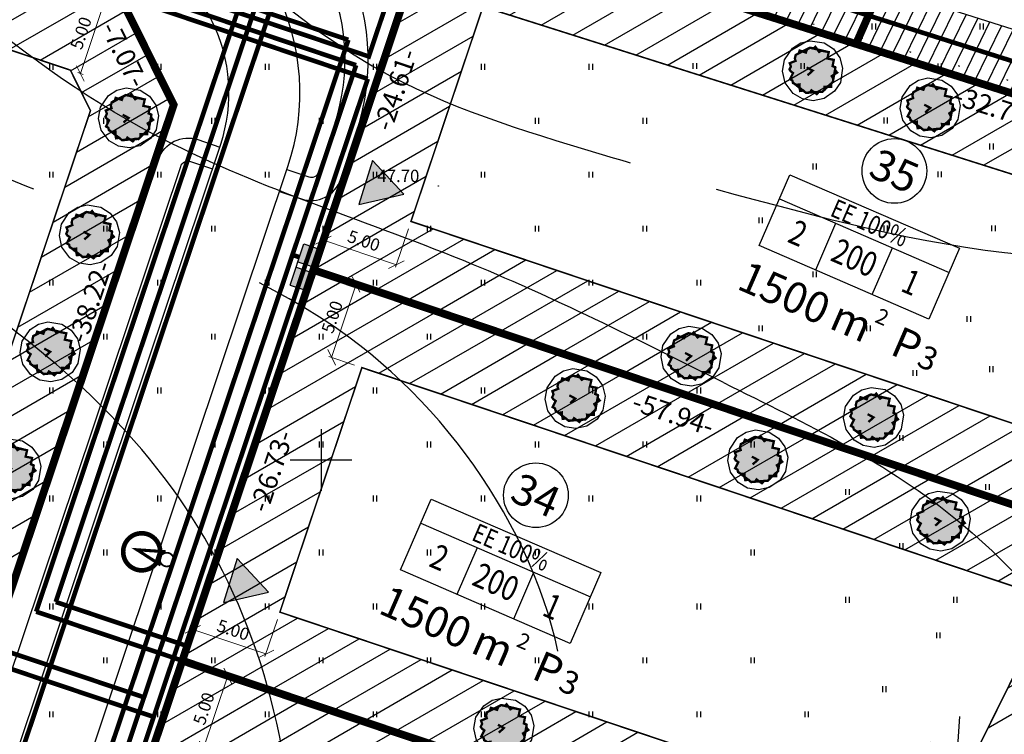
# Model space of a CAD drawing. Units: metres. Extents: x 549472 to 550480, y 6582427 to 6583048.
# Drawn here: x 549830 to 549894, y 6582732 to 6582779 of the extents above; entities that cross this region are included whole.
import ezdxf
from ezdxf.enums import TextEntityAlignment as Align

# ---------------------------------------------------------------- set-up
doc = ezdxf.new("R2010")
doc.units = ezdxf.units.M
doc.header["$PDMODE"] = 33
doc.header["$PDSIZE"] = 0.3
for name, pattern in [('alus$0$DASHED2', [9.525, 6.35, -3.175]), ('alus$0$DOT', [6.35, 0, -6.35]), ('alus$0$NOLVAKRIIPS', [0.2, 0.1, 0.1]), ('new_piir$0$DASHDOT2', [12.7, 6.35, -3.175, 0, -3.175])]:
    doc.linetypes.add(name, pattern=pattern)
doc.layers.get('0').update_dxf_attribs({"linetype": 'CONTINUOUS'})
doc.layers.get('Defpoints').update_dxf_attribs({"linetype": 'CONTINUOUS'})
for name, color, linetype in [('alus$0$HALJASTUS', 7, 'CONTINUOUS'), ('alus$0$HORISONTAALID', 7, 'CONTINUOUS'), ('alus$0$KORGPIK', 7, 'CONTINUOUS'), ('alus$0$PINNAD', 7, 'CONTINUOUS'), ('alus$0$PUNKT', 7, 'CONTINUOUS'), ('alus$0$vork', 7, 'CONTINUOUS'), ('koordin$0$moodud', 230, 'CONTINUOUS'), ('koordin$0$MÕÕDUD', 230, 'CONTINUOUS'), ('koordin$0$PIKKUSED', 1, 'CONTINUOUS'), ('likvideeritud$0$likvideritud', 230, 'CONTINUOUS'), ('new-piir', 240, 'CONTINUOUS'), ('new_piir$0$EE-KAST', 230, 'CONTINUOUS'), ('new_piir$0$hoonestusala', 230, 'new_piir$0$DASHDOT2'), ('new_piir$0$karp', 230, 'CONTINUOUS'), ('new_piir$0$new-piir', 240, 'CONTINUOUS'), ('new_piir$0$NUMBER_PROJEKT', 230, 'CONTINUOUS'), ('new_piir$0$PINDALAD', 7, 'CONTINUOUS'), ('new_piir$0$PUU_projekt', 76, 'CONTINUOUS'), ('servituut$0$servituut', 7, 'CONTINUOUS'), ('suund$0$tee_mark', 230, 'CONTINUOUS'), ('teed_tehno$0$tee', 230, 'CONTINUOUS'), ('trass$0$D1', 230, 'trass$0$DRENAAZ1'), ('trass$0$el kapp', 230, 'CONTINUOUS'), ('trass$0$K1', 230, 'CONTINUOUS'), ('trass$0$POST_PROEKT', 230, 'CONTINUOUS'), ('trass$0$S1', 230, 'CONTINUOUS'), ('trass$0$VTRASS', 230, 'CONTINUOUS'), ('trass$0$W', 230, 'CONTINUOUS'), ('trass$0$W1', 230, 'CONTINUOUS'), ('trass$0$W1_1', 230, 'CONTINUOUS')]:
    doc.layers.add(name, color=color, linetype=linetype)
doc.styles.add('alus$0$ROMANS', font='simplex.shx', dxfattribs={"height": 1.6})
doc.styles.add('koordin$0$ROMANS', font='ROMANS.shx')
doc.styles.add('koordin$0$STANDARD', font='romant.shx', dxfattribs={"height": 0.8})
doc.styles.add('new_piir$0$STANDARD', font='romant.shx', dxfattribs={"height": 0.8})
doc.styles.add('new_piir$0$TEHNIK', font='ARIAL.TTF', dxfattribs={"width": 0.8, "height": 1.4})
doc.styles.add('trass$0$ROMANC', font='romans.shx')
doc.linetypes.add('new_piir$0$ZIGZAG', pattern='A,0.00254,-5.08,[131,ltypeshp.shx,S=5.08,R=0,X=-5.08,Y=0],-10.16,[131,ltypeshp.shx,S=5.08,R=180,X=5.08,Y=0],-5.08', length=20.32254)
doc.linetypes.add('trass$0$DRENAAZ1', pattern='A,2.5,-1.5,["D1",trass$0$ROMANC,S=1.6,R=0,X=-0.8,Y=-0.8],-3,7.5', length=14.5)
doc.linetypes.add('trass$0$KANAL1', pattern='A,2.5,-1.5,["K1",trass$0$ROMANC,S=2,R=0,X=-0.8,Y=-0.8],-3,7.5', length=14.5)
doc.linetypes.add('trass$0$SIDEKANAL1', pattern='A,2.5,-1.5,["S1",trass$0$ROMANC,S=2,R=0,X=-0.8,Y=-0.8],-3,7.5', length=14.5)
doc.linetypes.add('trass$0$VEE1', pattern='A,2.5,-1.5,["V1",trass$0$ROMANC,S=2,R=0,X=-0.8,Y=-0.8],-3,7.5', length=14.5)
doc.linetypes.add('trass$0$W', pattern='A,2.5,-2.5,["W",trass$0$ROMANC,S=1.6,R=0,X=-0.8,Y=-0.8],-1.5,6.5', length=13)
doc.linetypes.add('trass$0$W1', pattern='A,2.5,-1.5,["W1",trass$0$ROMANC,S=1.6,R=0,X=-0.8,Y=-0.8],-3,7.5', length=14.5)
doc.linetypes.add('trass$0$W1.1', pattern='A,2.5,-1.5,["W1,1",trass$0$ROMANC,S=2,R=0,X=-0.8,Y=-0.8],-7,7.5', length=18.5)
doc.dimstyles.new('koordin$0$STANDARD', dxfattribs={"dimtxt": 0.18, "dimasz": 0.8, "dimexe": 0.18, "dimexo": 0.5, "dimgap": 0.4, "dimtad": 1, "dimzin": 0, "dimdsep": 46, "dimtxsty": 'koordin$0$STANDARD', "dimblk": 'koordin$0$_Oblique', "dimcen": 0.09, "dimclrd": 256, "dimclre": 256, "dimclrt": 256, "dimadec": 0, "dimazin": 0, "dimtfac": 1, "dimtofl": 0, "dimtmove": 0, "dimatfit": 3, "dimfxl": 0, "dimtolj": 1, "dimtzin": 0, "dimarcsym": 0})

# ---------------------------------------------------------------- blocks, each defined once
blk = doc.blocks.new('trass$0$106')
for p, q in [((-1.5, 0.59), (-1.5, -0.61)), ((-1.5, 0.59), (1.5, 0.59)), ((-0.2, 0.59), (-0.2, -0.61)), ((0.2, 0.59), (0.2, -0.61)), ((1.5, 0.59), (1.5, -0.61)), ((-1.5, -0.61), (1.5, -0.61))]:
    blk.add_line(p, q)
blk = doc.blocks.new('trass$0$601')
at = {"layer": 'trass$0$POST_PROEKT', "linetype": 'Continuous', "ltscale": 0.5, "flags": 128}
for points, const_width in [([(2.16, 4.33, 1), (-2.28, 2.48, 1)], 0.6), ([(0.82, 0.34, 1), (-0.82, -0.34, 1)], 0.23)]:
    blk.add_lwpolyline(points, format="xyb", close=True, dxfattribs=dict(at, const_width=const_width))
at = {"layer": 'trass$0$POST_PROEKT', "linetype": 'Continuous', "ltscale": 0.5, "const_width": 0.4, "flags": 128}
blk.add_lwpolyline([(0.92, 0.46), (0, 4.07), (-0.92, 0.54)], dxfattribs=at)
blk = doc.blocks.new('trass')
at = {"layer": 'trass$0$el kapp'}
h = blk.add_hatch(color=256, dxfattribs=at)
h.paths.add_polyline_path([(549848.379, 6582762.496), (549847.995, 6582761.339), (549849.063, 6582760.986), (549849.447, 6582762.142)])
h.paths.add_polyline_path([(549848.88, 6582764.009), (549848.497, 6582762.852), (549849.565, 6582762.498), (549849.948, 6582763.655)])
at = {"layer": 'trass$0$D1', "ltscale": 0.5, "const_width": 0.3}
blk.add_lwpolyline([(549816.878, 6582690.24), (549848.435, 6582784.274)], dxfattribs=at)
at = {"layer": 'trass$0$K1', "linetype": 'trass$0$KANAL1', "ltscale": 0.5, "const_width": 0.3}
for points in [[(549831.521, 6582740.161), (549847.164, 6582786.775)], [(549831.521, 6582740.161), (549841.001, 6582736.979)]]:
    blk.add_lwpolyline(points, dxfattribs=at)
at = {"layer": 'trass$0$S1', "linetype": 'trass$0$SIDEKANAL1', "ltscale": 0.5, "const_width": 0.3}
for points in [[(549750.79, 6582731.235), (549774.254, 6582801.151), (549853.032, 6582774.714)], [(549820.332, 6582677.276), (549853.032, 6582774.714)], [(549829.405, 6582736.605), (549839.141, 6582733.337)]]:
    blk.add_lwpolyline(points, dxfattribs=at)
at = {"layer": 'trass$0$VTRASS', "linetype": 'trass$0$VEE1', "ltscale": 0.5, "const_width": 0.3}
for points in [[(549832.787, 6582740.791), (549847.799, 6582785.524)], [(549832.787, 6582740.791), (549841.319, 6582737.927)]]:
    blk.add_lwpolyline(points, dxfattribs=at)
at = {"layer": 'trass$0$W', "linetype": 'trass$0$W', "ltscale": 0.5, "const_width": 0.3}
blk.add_lwpolyline([(549773.372, 6582802.924), (549853.098, 6582776.168), (549857.018, 6582787.85), (549918.768, 6582768.294), (549902.137, 6582734.741), (549905.705, 6582732.973)], dxfattribs=at)
at = {"layer": 'trass$0$W1', "linetype": 'trass$0$W1', "ltscale": 0.5, "const_width": 0.3}
for points in [[(549750.287, 6582731.62), (549773.876, 6582801.911), (549852.275, 6582775.601)], [(549819.493, 6582677.918), (549852.275, 6582775.601)], [(549829.723, 6582737.553), (549838.511, 6582734.604)]]:
    blk.add_lwpolyline(points, dxfattribs=at)
at = {"layer": 'trass$0$W1', "ltscale": 0.5, "const_width": 0.3}
blk.add_lwpolyline([(549848.597, 6582763.148), (549848.147, 6582763.299)], dxfattribs=at)
at = {"layer": 'trass$0$W1_1', "linetype": 'trass$0$W1.1', "ltscale": 0.5, "const_width": 0.3}
for points in [[(549772.994, 6582803.683), (549851.772, 6582777.246)], [(549827.685, 6582705.472), (549851.772, 6582777.246)]]:
    blk.add_lwpolyline(points, dxfattribs=at)
at = {"layer": 'trass$0$el kapp', "linetype": 'trass$0$W1', "ltscale": 0.5, "xscale": 0.9374999997727883, "yscale": 0.9375, "zscale": 0.9375, "rotation": 71.66261449957635}
blk.add_blockref('trass$0$106', (549848.962, 6582762.5), dxfattribs=at)
at = {"layer": 'trass$0$W1_1', "linetype": 'trass$0$W1', "ltscale": 0.5, "xscale": 0.4999999997427289, "yscale": 0.5, "zscale": 0.5, "rotation": 71.76362269643076}
blk.add_blockref('trass$0$601', (549839.993, 6582743.537), dxfattribs=at)
blk = doc.blocks.new('servituut')
at = {"layer": 'servituut$0$servituut', "ltscale": 0.5}
h = blk.add_hatch(dxfattribs=at)
h.set_pattern_fill('LINE', color=256, scale=0.25, angle=64, style=0)
h.paths.add_polyline_path([(549919.799, 6582765.87), (549921.596, 6582769.496), (549855.683, 6582790.37), (549854.475, 6582786.557)])
for points in [[(549855.683, 6582790.37), (549921.596, 6582769.496), (549904.817, 6582735.645), (549906.593, 6582734.765), (549904.816, 6582731.181), (549899.457, 6582733.837)], [(549854.475, 6582786.557), (549915.94, 6582767.092), (549898.707, 6582732.324)], [(549854.475, 6582786.557), (549919.799, 6582765.87)]]:
    blk.add_lwpolyline(points, dxfattribs=at)
blk = doc.blocks.new('alus$0$VKORIS')
at = {"linetype": 'Continuous'}
for p, q in [((0, 4), (0, -4)), ((-4, 0), (4, 0))]:
    blk.add_line(p, q, dxfattribs=at)
blk = doc.blocks.new('alus$0$HEIN')
at = {"linetype": 'Continuous'}
for p, q in [((-0.23, 0.38), (-0.23, -0.38)), ((0.22, 0.38), (0.22, -0.38))]:
    blk.add_line(p, q, dxfattribs=at)
blk = doc.blocks.new('alus')
at = {"layer": 'alus$0$HORISONTAALID', "linetype": 'alus$0$DASHED2', "ltscale": 5}
for points in [[(549687.975, 6582734.623), (549697.97, 6582737.267), (549722.959, 6582734.035), (549763.888, 6582733.134), (549790.199, 6582738.716), (549800.823, 6582747.412), (549789.332, 6582770.905), (549773.604, 6582786.034), (549754.475, 6582797.86), (549745.362, 6582812.548), (549740.519, 6582834.071), (549745.223, 6582857.719), (549749.939, 6582881.307), (549755.23, 6582897.171), (549760.26, 6582915.019), (549772.755, 6582927.651), (549796.567, 6582934.702), (549809.65, 6582938.08), (549828.171, 6582938.961), (549850.71, 6582938.964), (549867.761, 6582938.083)], [(549883.783, 6582698.239), (549872.287, 6582705.387), (549865.9, 6582718.278), (549865.9, 6582734.105), (549851.811, 6582757.955), (549835.334, 6582765.996), (549818.218, 6582773.909), (549794.548, 6582794.521), (549782.925, 6582808.689), (549783.181, 6582831.08), (549786.502, 6582848.566), (549790.59, 6582856.224), (549797.12, 6582882.077), (549805.426, 6582901.416), (549817.944, 6582908.946), (549831.866, 6582912.52), (549861.038, 6582914.066), (549882.114, 6582914.704), (549901.912, 6582919.937)], [(549872.636, 6582887.343), (549859.818, 6582887.207), (549844.546, 6582884.209), (549835.683, 6582878.214), (549829.547, 6582860.092), (549826.803, 6582839.716), (549821.621, 6582825.546), (549823.394, 6582809.059), (549837.724, 6582788.952), (549854.496, 6582774.917), (549868.95, 6582769.603), (549875.631, 6582767.559)], [(549875.631, 6582767.559), (549895.607, 6582763.318), (549901.98, 6582762.92)]]:
    blk.add_spline(points, degree=3, dxfattribs=at)
at = {"layer": 'alus$0$HORISONTAALID', "linetype": 'Continuous', "ltscale": 5}
for points, knots in [([(549857.559, 6582678.836), (549855.767, 6582679.884), (549850.155, 6582683.999), (549842.492, 6582699.602), (549851.027, 6582721.766), (549843.502, 6582748.466), (549825.903, 6582762.176), (549805.446, 6582772.24), (549789.648, 6582786.904), (549762.405, 6582797.605), (549760.769, 6582828.245), (549765.762, 6582852.656), (549774.487, 6582875.436), (549779.467, 6582894.711), (549782.741, 6582915.794), (549797.863, 6582921.324), (549806.777, 6582923.46), (549810.107, 6582924.128)], [24.009436, 24.009436, 24.009436, 24.009436, 30.206906, 44.86917, 71.808432, 97.251961, 122.123419, 136.262961, 165.512025, 187.140215, 217.057774, 244.307204, 264.427246, 289.070546, 306.024841, 322.748829, 332.849039, 332.849039, 332.849039, 332.849039]), ([(549876.103, 6582755.012), (549870.56, 6582757.798), (549858.573, 6582763.823), (549835.04, 6582770.929), (549816.654, 6582788.83), (549798.286, 6582810.592), (549801.411, 6582835.154), (549810.155, 6582852.772), (549812.271, 6582868.361), (549817.791, 6582883.1), (549826.001, 6582896.774), (549835.539, 6582899.63), (549839.071, 6582900.292)], [0, 0, 0, 0, 18.625259, 40.278974, 72.522421, 94.405206, 122.332146, 139.617992, 153.816657, 168.757451, 187.424185, 197.942284, 197.942284, 197.942284, 197.942284])]:
    blk.add_open_spline(points, degree=3, knots=knots, dxfattribs=at)
blk.add_spline([(549876.103, 6582755.012), (549891.374, 6582746.016), (549898.012, 6582739.515)], degree=3, dxfattribs=at)
at = {"layer": 'alus$0$PINNAD', "linetype": 'alus$0$DOT', "ltscale": 0.5}
blk.add_lwpolyline([(549913.878, 6582762.931), (549910.398, 6582769.886), (549900.886, 6582772.81), (549852.596, 6582786.701), (549844.548, 6582794.012), (549846.743, 6582815.213), (549858.449, 6582824.717), (549914.056, 6582868.582), (549932.382, 6582909.603)], dxfattribs=at)
at = {"layer": 'alus$0$PUNKT', "ltscale": 5}
blk.add_circle((549857.617, 6582767.769), 0.01, dxfattribs=at)
at = {"layer": 'alus$0$HALJASTUS', "linetype": 'alus$0$NOLVAKRIIPS', "ltscale": 5, "xscale": 0.5, "yscale": 0.5, "zscale": 0.5}
for p in [(549885.855, 6582778.109), (549892.855, 6582778.109), (549832.5, 6582775.5), (549839.5, 6582775.5), (549846.5, 6582775.5), (549853.5, 6582775.5), (549860.5, 6582775.5), (549867.5, 6582775.5), (549874.246, 6582775.55), (549881.246, 6582775.55), (549890.125, 6582775.52), (549836, 6582772), (549843, 6582772), (549850, 6582772), (549864, 6582772), (549871, 6582772), (549886.625, 6582772.02), (549893.49, 6582770.324), (549882.015, 6582769.037), (549832.5, 6582768.5), (549839.5, 6582768.5), (549846.5, 6582768.5), (549853.5, 6582768.5), (549860.5, 6582768.5), (549867.5, 6582768.5), (549890.125, 6582768.52), (549878.515, 6582765.537), (549836, 6582765), (549843, 6582765), (549850, 6582765), (549857, 6582765), (549864, 6582765), (549871, 6582765), (549886.625, 6582765.02), (549893.625, 6582765.02), (549882.015, 6582762.037), (549832.5, 6582761.5), (549839.5, 6582761.5), (549846.5, 6582761.5), (549853.5, 6582761.5), (549860.5, 6582761.5), (549867.5, 6582761.5), (549874.5, 6582761.5), (549892.021, 6582759.137), (549878.515, 6582758.537), (549885.515, 6582758.537), (549836, 6582758), (549843, 6582758), (549850, 6582758), (549857, 6582758), (549871, 6582758), (549888.521, 6582755.637), (549893.485, 6582755.887), (549832.5, 6582754.5), (549839.5, 6582754.5), (549846.5, 6582754.5), (549853.5, 6582754.5), (549860.5, 6582754.5), (549867.5, 6582754.5), (549874.5, 6582754.5), (549887.646, 6582751.421), (549836, 6582751), (549843, 6582751), (549850, 6582751), (549857, 6582751), (549864, 6582751), (549871, 6582751), (549878, 6582751), (549893.228, 6582748.242), (549832.5, 6582747.5), (549839.5, 6582747.5), (549846.5, 6582747.5), (549853.5, 6582747.5), (549860.5, 6582747.5), (549867.5, 6582747.5), (549874.5, 6582747.5), (549884.146, 6582747.921), (549887.646, 6582744.421), (549836, 6582744), (549843, 6582744), (549850, 6582744), (549857, 6582744), (549864, 6582744), (549878, 6582744), (549884.146, 6582740.921), (549891.146, 6582740.921), (549832.5, 6582740.5), (549839.5, 6582740.5), (549846.5, 6582740.5), (549853.5, 6582740.5), (549860.5, 6582740.5), (549867.5, 6582740.5), (549874.5, 6582740.5), (549890.036, 6582738.626), (549836, 6582737), (549843, 6582737), (549850, 6582737), (549857, 6582737), (549864, 6582737), (549871, 6582737), (549878, 6582737), (549886.536, 6582735.126), (549832.5, 6582733.5), (549839.5, 6582733.5), (549846.5, 6582733.5), (549853.5, 6582733.5), (549860.5, 6582733.5), (549867.5, 6582733.5), (549874.5, 6582733.5), (549881.5, 6582733.5)]:
    blk.add_blockref('alus$0$HEIN', p, dxfattribs=at)
at = {"layer": 'alus$0$vork', "linetype": 'alus$0$NOLVAKRIIPS', "ltscale": 5, "xscale": 0.5, "yscale": 0.5, "zscale": 0.5}
blk.add_blockref('alus$0$VKORIS', (549850, 6582750), dxfattribs=at)
at = {"layer": 'alus$0$KORGPIK', "ltscale": 0.5, "style": 'alus$0$ROMANS'}
blk.add_text('47.70', height=0.8, rotation=359.99827, dxfattribs=at).set_placement((549853.654, 6582767.772, 41.846), align=Align.BOTTOM_LEFT)
blk = doc.blocks.new('suund$0$605')
at = {"layer": 'suund$0$tee_mark'}
blk.add_hatch(color=230, dxfattribs=at).paths.add_polyline_path([(3, 0), (0, 5.2), (-3, 0)])
at = {"layer": 'suund$0$tee_mark', "color": 230}
blk.add_lwpolyline([(3, 0), (0, 5.2), (-3, 0)], close=True, dxfattribs=at)
blk = doc.blocks.new('suund')
at = {"layer": 'suund$0$tee_mark', "xscale": 0.5000000001632409, "yscale": 0.5, "zscale": 0.5, "rotation": 252.8805598279112}
for p in [(549852.895, 6582767.994), (549844.116, 6582742.182)]:
    blk.add_blockref('suund$0$605', p, dxfattribs=at)
blk = doc.blocks.new('teed_tehno')
at = {"layer": 'teed_tehno$0$tee', "ltscale": 0.5}
for points in [[(549656.119, 6582820.656, 0.318897), (549661.145, 6582804.031), (549801.915, 6582694.831, 0.516418), (549825.33, 6582701.911), (549847.852, 6582769.023, 0.415484), (549838.342, 6582788.037), (549779.474, 6582807.509, -0.415484)], [(549847.311, 6582767.412), (549848.733, 6582766.934, 0.414214), (549851.266, 6582768.194), (549852.291, 6582771.249, 0.419227), (549842.729, 6582790.067), (549838.376, 6582791.446), (549775.308, 6582812.611)], [(549847.789, 6582768.834), (549849.211, 6582768.356, 0.414214), (549849.844, 6582768.671), (549850.869, 6582771.727, 0.419227), (549842.276, 6582788.637), (549837.911, 6582790.02), (549775.839, 6582810.851)], [(549777.961, 6582803.164, 0.412944), (549770.388, 6582799.377), (549752.194, 6582745.162, 0.318897), (549754.54, 6582737.404), (549804.735, 6582698.466, 0.516418), (549820.969, 6582703.374), (549843.491, 6582770.487, 0.415484), (549836.898, 6582783.669), (549777.961, 6582803.164)], [(549751.895, 6582743.885), (549808.772, 6582699.764, 0.516418), (549816.889, 6582702.218), (549839.473, 6582769.515, -0.414214), (549842.006, 6582770.774), (549843.428, 6582770.297)], [(549751.895, 6582741.987), (549807.852, 6582698.578, 0.516418), (549818.311, 6582701.741), (549840.895, 6582769.037, -0.414214), (549841.528, 6582769.352), (549842.95, 6582768.875)]]:
    blk.add_lwpolyline(points, format="xyb", dxfattribs=at)
blk = doc.blocks.new('hatch')
at = {"ltscale": 0.5}
h = blk.add_hatch(dxfattribs=at)
h.set_pattern_fill('LINE', color=256, scale=0.5, angle=30, style=0)
h.paths.add_polyline_path([(549808.854, 6582788.907), (549795.103, 6582747.932), (549828.283, 6582736.798), (549840.443, 6582773.032), (549837.293, 6582779.363)])
h.paths.add_polyline_path([(549833.739, 6582775.281), (549835.043, 6582772.659), (549825.133, 6582743.128), (549801.434, 6582751.082), (549812.003, 6582782.576)], flags=16)
h.paths.add_polyline_path([(549817.934, 6582765.664), (549822.618, 6582763.634), (549823.373, 6582765.374), (549818.688, 6582767.405)], flags=8)
h.paths.add_polyline_path([(549817.948, 6582762.651), (549820.887, 6582761.376), (549821.862, 6582763.625), (549818.923, 6582764.899)], flags=8)
h.paths.add_polyline_path([(549822.55, 6582760.693), (549824.017, 6582760.057), (549824.976, 6582762.268), (549823.509, 6582762.904)], flags=8)
h.paths.add_polyline_path([(549820.234, 6582768.145), (549824.122, 6582766.459), (549825.315, 6582769.212), (549821.427, 6582770.897)], flags=8)
h.paths.add_polyline_path([(549821.242, 6582758.717), (549822.311, 6582758.25), (549822.912, 6582759.625), (549821.842, 6582760.092)], flags=8)
h.paths.add_polyline_path([(549818.186, 6582758.267), (549821.415, 6582756.857), (549822.215, 6582758.69), (549818.986, 6582760.1)], flags=8)
h.paths.add_polyline_path([(549815.21, 6582763.875), (549816.677, 6582763.239), (549817.636, 6582765.45), (549816.169, 6582766.086)], flags=8)
h.paths.add_polyline_path([(549811.093, 6582761.165), (549818.293, 6582758.021), (549819.494, 6582760.771), (549812.293, 6582763.914)], flags=8)
h.paths.add_polyline_path([(549821.924, 6582756.488), (549824.327, 6582755.446), (549825.52, 6582758.198), (549823.117, 6582759.24)], flags=8)
h.paths.add_polyline_path([(549823.841, 6582755.793), (549825.446, 6582755.097), (549826.341, 6582757.161), (549824.736, 6582757.857)], flags=8)
h = blk.add_hatch(dxfattribs=at)
h.set_pattern_fill('LINE', color=256, scale=0.5, angle=30, style=0)
h.paths.add_polyline_path([(549915.94, 6582767.092), (549857.335, 6582785.651), (549849.506, 6582762.32), (549904.438, 6582743.886)])
h.paths.add_polyline_path([(549855.837, 6582765.47), (549860.512, 6582779.401), (549908.87, 6582764.086), (549901.894, 6582750.013)], flags=16)
h = blk.add_hatch(dxfattribs=at)
h.set_pattern_fill('LINE', color=256, scale=0.5, angle=30, style=0)
h.paths.add_polyline_path([(549904.438, 6582743.886), (549849.506, 6582762.32), (549841.001, 6582736.979), (549892.455, 6582719.712)])
h.paths.add_polyline_path([(549847.332, 6582740.129), (549852.655, 6582755.989), (549897.412, 6582740.969), (549889.912, 6582725.839)], flags=16)
h = blk.add_hatch(dxfattribs=at)
h.set_pattern_fill('LINE', color=256, scale=0.5, angle=30, style=0)
h.paths.add_polyline_path([(549892.455, 6582719.712), (549841.001, 6582736.979), (549831.876, 6582709.789), (549879.598, 6582693.773)])
h.paths.add_polyline_path([(549877.055, 6582699.901), (549838.207, 6582712.938), (549844.151, 6582730.648), (549885.429, 6582716.796)], flags=16)
blk = doc.blocks.new('koordin$0$_Oblique')
at = {"layer": 'koordin$0$MÕÕDUD', "color": 0, "lineweight": -2}
blk.add_line((-0.5, -0.5), (0.5, 0.5), dxfattribs=at)
blk = doc.blocks.new('*D166')
at = {"layer": 'Defpoints', "color": 0, "ltscale": 0.5}
for p in [(549851.096, 6582767.061), (549855.837, 6582765.47), (549850.155, 6582764.254)]:
    blk.add_point(p, dxfattribs=at)
at = {"layer": 'koordin$0$moodud', "lineweight": -2, "ltscale": 0.5}
for p, q in [((549850.937, 6582766.587), (549850.097, 6582764.084)), ((549855.678, 6582764.996), (549854.838, 6582762.493)), ((549854.895, 6582762.663), (549850.155, 6582764.254))]:
    blk.add_line(p, q, dxfattribs=at)
at = {"layer": 'koordin$0$moodud', "lineweight": -2, "ltscale": 0.5, "xscale": 0.8, "yscale": 0.8, "zscale": 0.8}
for p, rotation in [((549850.155, 6582764.254), 161.4485655468306), ((549854.895, 6582762.663), 341.4485655468306)]:
    blk.add_blockref('koordin$0$_Oblique', p, dxfattribs=dict(at, rotation=rotation))
at = {"layer": 'koordin$0$moodud', "ltscale": 0.5, "insert": (549852.779, 6582764.217), "char_height": 0.8, "attachment_point": 5, "rotation": 341.44857, "style": 'koordin$0$STANDARD'}
blk.add_mtext('\\A1;5.00', dxfattribs=at)
blk = doc.blocks.new('*D171')
at = {"layer": 'Defpoints', "color": 0, "ltscale": 0.5}
for p in [(549852.277, 6582761.39), (549854.246, 6582760.73), (549852.655, 6582755.989)]:
    blk.add_point(p, dxfattribs=at)
at = {"layer": 'koordin$0$moodud', "lineweight": -2, "ltscale": 0.5}
for p, q in [((549850.686, 6582756.65), (549852.277, 6582761.39)), ((549853.772, 6582760.889), (549852.106, 6582761.448)), ((549852.181, 6582756.149), (549850.515, 6582756.707))]:
    blk.add_line(p, q, dxfattribs=at)
at = {"layer": 'koordin$0$moodud', "lineweight": -2, "ltscale": 0.5, "xscale": 0.8, "yscale": 0.8, "zscale": 0.8}
for p, rotation in [((549852.277, 6582761.39), 71.44856554726358), ((549850.686, 6582756.65), 251.4485655472636)]:
    blk.add_blockref('koordin$0$_Oblique', p, dxfattribs=dict(at, rotation=rotation))
at = {"layer": 'koordin$0$moodud', "ltscale": 0.5, "insert": (549850.723, 6582759.275), "char_height": 0.8, "attachment_point": 5, "rotation": 71.44857, "style": 'koordin$0$STANDARD'}
blk.add_mtext('\\A1;5.00', dxfattribs=at)
blk = doc.blocks.new('*D172')
at = {"layer": 'Defpoints', "color": 0, "ltscale": 0.5}
for p in [(549842.592, 6582741.72), (549847.332, 6582740.129), (549841.683, 6582739.009)]:
    blk.add_point(p, dxfattribs=at)
at = {"layer": 'koordin$0$moodud', "lineweight": -2, "ltscale": 0.5}
for p, q in [((549842.433, 6582741.246), (549841.625, 6582738.839)), ((549847.173, 6582739.655), (549846.365, 6582737.248)), ((549846.423, 6582737.418), (549841.683, 6582739.009))]:
    blk.add_line(p, q, dxfattribs=at)
at = {"layer": 'koordin$0$moodud', "lineweight": -2, "ltscale": 0.5, "xscale": 0.8, "yscale": 0.8, "zscale": 0.8}
for p, rotation in [((549841.683, 6582739.009), 161.4485655527039), ((549846.423, 6582737.418), 341.448565552704)]:
    blk.add_blockref('koordin$0$_Oblique', p, dxfattribs=dict(at, rotation=rotation))
at = {"layer": 'koordin$0$moodud', "ltscale": 0.5, "insert": (549844.307, 6582738.972), "char_height": 0.8, "attachment_point": 5, "rotation": 341.44857, "style": 'koordin$0$STANDARD'}
blk.add_mtext('\\A1;5.00', dxfattribs=at)
blk = doc.blocks.new('*D174')
at = {"layer": 'Defpoints', "color": 0, "ltscale": 0.5}
for p in [(549843.953, 6582735.989), (549845.742, 6582735.389), (549844.151, 6582730.648)]:
    blk.add_point(p, dxfattribs=at)
at = {"layer": 'koordin$0$moodud', "lineweight": -2, "ltscale": 0.5}
for p, q in [((549842.363, 6582731.248), (549843.953, 6582735.989)), ((549845.267, 6582735.548), (549843.783, 6582736.046)), ((549843.677, 6582730.807), (549842.192, 6582731.306))]:
    blk.add_line(p, q, dxfattribs=at)
at = {"layer": 'koordin$0$moodud', "lineweight": -2, "ltscale": 0.5, "xscale": 0.8, "yscale": 0.8, "zscale": 0.8}
for p, rotation in [((549843.953, 6582735.989), 71.4485655485283), ((549842.363, 6582731.248), 251.4485655485283)]:
    blk.add_blockref('koordin$0$_Oblique', p, dxfattribs=dict(at, rotation=rotation))
at = {"layer": 'koordin$0$moodud', "ltscale": 0.5, "insert": (549842.4, 6582733.873), "char_height": 0.8, "attachment_point": 5, "rotation": 71.44857, "style": 'koordin$0$STANDARD'}
blk.add_mtext('\\A1;5.00', dxfattribs=at)
blk = doc.blocks.new('*D253')
at = {"layer": 'Defpoints', "color": 0, "ltscale": 0.5}
for p in [(549835.33, 6582780.021), (549835.981, 6582779.803), (549833.739, 6582775.281)]:
    blk.add_point(p, dxfattribs=at)
at = {"layer": 'koordin$0$moodud', "lineweight": -2, "ltscale": 0.5}
for p, q in [((549834.39, 6582775.063), (549835.981, 6582779.803)), ((549835.804, 6582779.862), (549836.151, 6582779.746)), ((549834.213, 6582775.122), (549834.56, 6582775.006))]:
    blk.add_line(p, q, dxfattribs=at)
at = {"layer": 'koordin$0$moodud', "lineweight": -2, "ltscale": 0.5, "xscale": 0.8, "yscale": 0.8, "zscale": 0.8}
for p, rotation in [((549835.981, 6582779.803), 71.44856555019169), ((549834.39, 6582775.063), 251.4485655501917)]:
    blk.add_blockref('koordin$0$_Oblique', p, dxfattribs=dict(at, rotation=rotation))
at = {"layer": 'koordin$0$moodud', "ltscale": 0.5, "insert": (549834.427, 6582777.687), "char_height": 0.8, "attachment_point": 5, "rotation": 71.44857, "style": 'koordin$0$STANDARD'}
blk.add_mtext('\\A1;5.00', dxfattribs=at)
blk = doc.blocks.new('new_piir$0$604')
at = {"layer": 'new_piir$0$PUU_projekt', "linetype": 'new_piir$0$ZIGZAG', "ltscale": 0.02}
blk.add_hatch(color=76, dxfattribs=at).paths.add_polyline_path([(-1.466, 1.361), (-1.212, 1.489), (-1.124, 1.742), (-0.592, 1.565), (-0.491, 1.831), (-0.225, 1.982), (0.091, 1.919), (0.23, 2.058), (0.559, 1.616), (0.749, 1.729), (1.395, 1.603), (1.268, 1.047), (1.825, 0.933), (1.724, 0.389), (1.951, 0.3), (1.951, 0.035), (2.116, -0.168), (1.648, -0.471), (1.774, -0.711), (1.762, -0.977), (1.61, -1.116), (1.597, -1.407), (1.015, -1.394), (1.028, -1.66), (0.851, -1.824), (0.547, -1.812), (0.357, -2.027), (-0.111, -1.698), (-0.238, -1.9), (-0.579, -1.926), (-0.807, -1.723), (-1.086, -1.761), (-1.149, -1.47), (-1.149, -1.192), (-1.415, -1.23), (-1.706, -1.066), (-1.756, -0.851), (-1.959, -0.737), (-1.693, -0.206), (-1.908, -0.054), (-2.009, 0.098), (-1.883, 0.364), (-1.984, 0.642), (-1.478, 0.844), (-1.541, 1.059)])
at = {"layer": 'new_piir$0$PUU_projekt', "color": 76, "linetype": 'new_piir$0$ZIGZAG', "ltscale": 0.02}
blk.add_lwpolyline([(-0.205, 2.592), (0.997, 2.401), (1.8, 1.876), (2.349, 1.115), (2.591, 0.219), (2.394, -1.014), (1.893, -1.782), (0.994, -2.402), (0.052, -2.599), (-0.892, -2.442), (-1.692, -1.974), (-2.375, -1.058), (-2.599, -0.058), (-2.428, 0.93), (-1.742, 1.93), (-1.017, 2.393)], close=True, dxfattribs=at)
at = {"layer": 'new_piir$0$PUU_projekt', "color": 76, "linetype": 'new_piir$0$ZIGZAG', "ltscale": 0.02, "const_width": 0.2}
blk.add_lwpolyline([(-1.466, 1.361), (-1.212, 1.489), (-1.124, 1.742), (-0.592, 1.565), (-0.491, 1.831), (-0.225, 1.982), (0.091, 1.919), (0.23, 2.058), (0.559, 1.616), (0.749, 1.729), (1.395, 1.603), (1.268, 1.047), (1.825, 0.933), (1.724, 0.389), (1.951, 0.3), (1.951, 0.035), (2.116, -0.168), (1.648, -0.471), (1.774, -0.711), (1.762, -0.977), (1.61, -1.116), (1.597, -1.407), (1.015, -1.394), (1.028, -1.66), (0.851, -1.824), (0.547, -1.812), (0.357, -2.027), (-0.111, -1.698), (-0.238, -1.9), (-0.579, -1.926), (-0.807, -1.723), (-1.086, -1.761), (-1.149, -1.47), (-1.149, -1.192), (-1.415, -1.23), (-1.706, -1.066), (-1.756, -0.851), (-1.959, -0.737), (-1.693, -0.206), (-1.908, -0.054), (-2.009, 0.098), (-1.883, 0.364), (-1.984, 0.642), (-1.478, 0.844), (-1.541, 1.059)], close=True, dxfattribs=at)
for points in [[(-1.466, 1.361), (-0.253, 1.984)], [(-0.253, 1.984), (1.097, 1.672)], [(1.975, 0.315), (1.744, -0.98)], [(-0.577, -1.915), (-1.715, -1.029)], [(1.744, -0.98), (0.839, -1.815)], [(0.839, -1.815), (-0.577, -1.915)]]:
    blk.add_lwpolyline(points, dxfattribs=at)
at = {"layer": 'new_piir$0$PUU_projekt', "color": 76, "ltscale": 0.02, "const_width": 0.2}
blk.add_lwpolyline([(-0.441, -0.401), (0, 0), (-0.519, 0.278)], dxfattribs=at)
blk = doc.blocks.new('new_piir')
at = {"layer": 'new_piir$0$EE-KAST', "linetype": 'Continuous'}
for points in [[(549879.735, 6582766.939), (549890.745, 6582762.166)], [(549882.093, 6582762.32), (549883.405, 6582765.348)], [(549885.763, 6582760.729), (549887.075, 6582763.757)], [(549856.475, 6582745.903), (549867.485, 6582741.13)], [(549858.832, 6582741.284), (549860.145, 6582744.312)], [(549862.502, 6582739.693), (549863.815, 6582742.721)]]:
    blk.add_lwpolyline(points, dxfattribs=at)
at = {"layer": 'new_piir$0$hoonestusala', "lineweight": 0, "const_width": 0.1}
for points in [[(549833.739, 6582775.281), (549812.003, 6582782.576), (549801.434, 6582751.082), (549825.133, 6582743.128), (549835.043, 6582772.659)], [(549908.87, 6582764.086), (549860.512, 6582779.401), (549855.837, 6582765.47), (549901.894, 6582750.013)], [(549897.412, 6582740.969), (549852.655, 6582755.989), (549847.332, 6582740.129), (549889.912, 6582725.839)]]:
    blk.add_lwpolyline(points, close=True, dxfattribs=at)
at = {"layer": 'new_piir$0$karp', "ltscale": 0.5}
for points in [[(549880.412, 6582768.499), (549891.421, 6582763.726), (549889.433, 6582759.138), (549878.423, 6582763.911)], [(549857.151, 6582747.462), (549868.161, 6582742.689), (549866.172, 6582738.102), (549855.162, 6582742.875)]]:
    blk.add_lwpolyline(points, close=True, dxfattribs=at)
at = {"layer": 'new_piir$0$new-piir', "linetype": 'Continuous', "lineweight": 0, "const_width": 0.5}
for points in [[(549939.574, 6582901.214), (549928.059, 6582906.188), (549892.501, 6582920.193), (549868.709, 6582858.741), (549863.651, 6582856.756), (549855.36, 6582835.343), (549847.004, 6582813.76), (549838.439, 6582791.636), (549857.335, 6582785.651), (549884.706, 6582776.983)], [(550220.86, 6582785.081), (550124.53, 6582825.99), (550042.7, 6582861.96), (549941.534, 6582905.651), (549884.706, 6582776.983), (549915.94, 6582767.092), (549843.142, 6582620.224), (549861.051, 6582606.331), (549962.14, 6582527.891), (550044.8, 6582463.75), (550089.06, 6582485.08), (550175.14, 6582522.39), (550204.15, 6582540.67), (550246.28, 6582575.77), (550304.55, 6582641.52), (550275.589, 6582691.2)], [(549784.527, 6582883.309), (549805.383, 6582876.31), (549799.052, 6582873.161), (549780.04, 6582816.508), (549783.19, 6582810.177), (549838.439, 6582791.636), (549857.335, 6582785.651), (549824.502, 6582687.814), (549808.6, 6582700.15), (549816.818, 6582702.634), (549840.443, 6582773.032), (549837.293, 6582779.363), (549774.632, 6582800.391), (549756.641, 6582746.784), (549759.141, 6582738.517), (549740.729, 6582752.8), (549746.598, 6582754.575), (549787.676, 6582876.978)], [(549837.293, 6582779.363), (549808.854, 6582788.907), (549795.103, 6582747.932), (549828.283, 6582736.798), (549840.443, 6582773.032)], [(549915.94, 6582767.092), (549857.335, 6582785.651), (549849.506, 6582762.32), (549904.438, 6582743.886)], [(549904.438, 6582743.886), (549849.506, 6582762.32), (549841.001, 6582736.979), (549892.455, 6582719.712)], [(549892.455, 6582719.712), (549841.001, 6582736.979), (549831.876, 6582709.789), (549879.598, 6582693.773)]]:
    blk.add_lwpolyline(points, close=True, dxfattribs=at)
at = {"layer": 'new_piir$0$NUMBER_PROJEKT', "linetype": 'Continuous'}
for centre in [(549887.2, 6582768.744), (549863.939, 6582747.708)]:
    blk.add_circle(centre, 2.1, dxfattribs=at)
at = {"layer": 'new_piir$0$PUU_projekt', "xscale": 0.75, "yscale": 0.75, "zscale": 0.75}
for p in [(549881.898, 6582775.25), (549889.525, 6582772.835), (549837.52, 6582772.182), (549834.975, 6582764.598), (549832.43, 6582757.013), (549874.007, 6582756.735), (549866.496, 6582753.982), (549885.848, 6582752.761), (549878.337, 6582750.008), (549829.885, 6582749.429), (549890.178, 6582746.034), (549861.866, 6582732.614)]:
    blk.add_blockref('new_piir$0$604', p, dxfattribs=at)
at = {"layer": 'new_piir$0$EE-KAST', "linetype": 'Continuous', "ltscale": 2, "style": 'new_piir$0$TEHNIK', "width": 0.8}
for p in [(549885.835, 6582765.924), (549862.574, 6582744.888)]:
    blk.add_text('EE 100%', height=1.2, rotation=336.56254, dxfattribs=at).set_placement(p, align=Align.TOP_CENTER)
for s, p in [('2', (549880.432, 6582763.517)), ('200', (549884.102, 6582761.926)), ('1', (549887.772, 6582760.335)), ('2', (549857.171, 6582742.481)), ('200', (549860.841, 6582740.89)), ('1', (549864.511, 6582739.299))]:
    blk.add_text(s, height=1.6, rotation=336.56254, dxfattribs=at).set_placement(p, align=Align.BOTTOM_CENTER)
at = {"layer": 'new_piir$0$NUMBER_PROJEKT', "linetype": 'Continuous', "ltscale": 2, "style": 'new_piir$0$STANDARD'}
for s, p in [('35', (549887.2, 6582768.744)), ('34', (549863.939, 6582747.708))]:
    blk.add_text(s, height=2, rotation=336.56254, dxfattribs=at).set_placement(p, align=Align.MIDDLE_CENTER)
at = {"layer": 'new_piir$0$PINDALAD', "linetype": 'Continuous', "ltscale": 2, "style": 'new_piir$0$STANDARD'}
for p in [(549882.194, 6582758.134), (549858.933, 6582737.098)]:
    blk.add_text('1500', height=2, rotation=336.41373, dxfattribs=at).set_placement(p, align=Align.BOTTOM_RIGHT)
at = {"layer": 'new_piir$0$PINDALAD', "linetype": 'Continuous', "style": 'new_piir$0$STANDARD'}
for s, height, p in [('m', 2, (549882.875, 6582758.581)), ('2', 1, (549885.866, 6582758.969)), ('m', 2, (549859.615, 6582737.545)), ('2', 1, (549862.605, 6582737.933))]:
    blk.add_text(s, height=height, rotation=336.41373, dxfattribs=at).set_placement(p)
at = {"layer": 'new_piir$0$PINDALAD', "ltscale": 2, "style": 'new_piir$0$STANDARD'}
for s, height, p in [('P', 2, (549886.832, 6582756.889, -0.218)), ('3', 1.5, (549888.563, 6582756.139, -0.218)), ('P', 2, (549863.572, 6582735.853, -0.218)), ('3', 1.5, (549865.302, 6582735.102, -0.218))]:
    blk.add_text(s, height=height, rotation=336.56254, dxfattribs=at).set_placement(p)
blk = doc.blocks.new('likvideeritud$0$LIK2')
at = {"layer": 'likvideeritud$0$likvideritud'}
for points in [[(1.674, 1.674), (-1.674, -1.674)], [(1.674, -1.674), (-1.674, 1.674)]]:
    blk.add_lwpolyline(points, dxfattribs=at)
blk = doc.blocks.new('likvideeritud')
at = {"layer": 'likvideeritud$0$likvideritud', "xscale": 0.75, "yscale": 0.75, "zscale": 0.75, "rotation": 131.1770177200213}
blk.add_blockref('likvideeritud$0$LIK2', (549891.308, 6582731.578), dxfattribs=at)
blk = doc.blocks.new('koordin')
at = {"layer": 'koordin$0$PIKKUSED', "ltscale": 0.5, "style": 'koordin$0$ROMANS'}
for s, rotation, p in [('-7.07-', 296.44857, (549837.232, 6582776.304)), ('-24.61-', 71.44857, (549854.83, 6582774.021)), ('-32.76-', 342.42747, (549893.722, 6582772.871)), ('-38.22-', 71.44857, (549835.028, 6582760.264)), ('-57.94-', 341.44857, (549872.854, 6582752.988)), ('-26.73-', 71.44857, (549846.788, 6582749.283))]:
    blk.add_text(s, height=1.25, rotation=rotation, dxfattribs=at).set_placement(p, align=Align.MIDDLE_CENTER)
at = {"layer": 'koordin$0$moodud', "ltscale": 0.5}
for p1, p2, distance, picture, middle in [((549833.739, 6582775.281), (549835.33, 6582780.021), -0.687, '*D253', (549834.427, 6582777.687)), ((549855.837, 6582765.47), (549851.096, 6582767.061), 2.96, '*D166', (549852.779, 6582764.217)), ((549852.655, 6582755.989), (549854.246, 6582760.73), 2.077, '*D171', (549850.723, 6582759.275)), ((549847.332, 6582740.129), (549842.592, 6582741.72), 2.859, '*D172', (549844.307, 6582738.972)), ((549844.151, 6582730.648), (549845.742, 6582735.389), 1.886, '*D174', (549842.4, 6582733.873))]:
    dim = blk.add_aligned_dim(p1=p1, p2=p2, distance=distance, dimstyle='koordin$0$STANDARD', dxfattribs=at)
    dim.commit()
    dim.dimension.update_dxf_attribs({"geometry": picture, "text_midpoint": middle})

msp = doc.modelspace()

# ---------------------------------------------------------------- block references
at = {"linetype": 'Continuous', "lineweight": 0}
for name in ['new_piir', 'koordin', 'hatch', 'likvideeritud']:
    msp.add_blockref(name, (0, 0), dxfattribs=at)
at = {"layer": 'new-piir', "color": 2, "linetype": 'Continuous', "lineweight": 0}
for name in ['alus', 'trass', 'teed_tehno', 'suund', 'servituut']:
    msp.add_blockref(name, (0, 0), dxfattribs=at)

doc.saveas('drawing.dxf')
